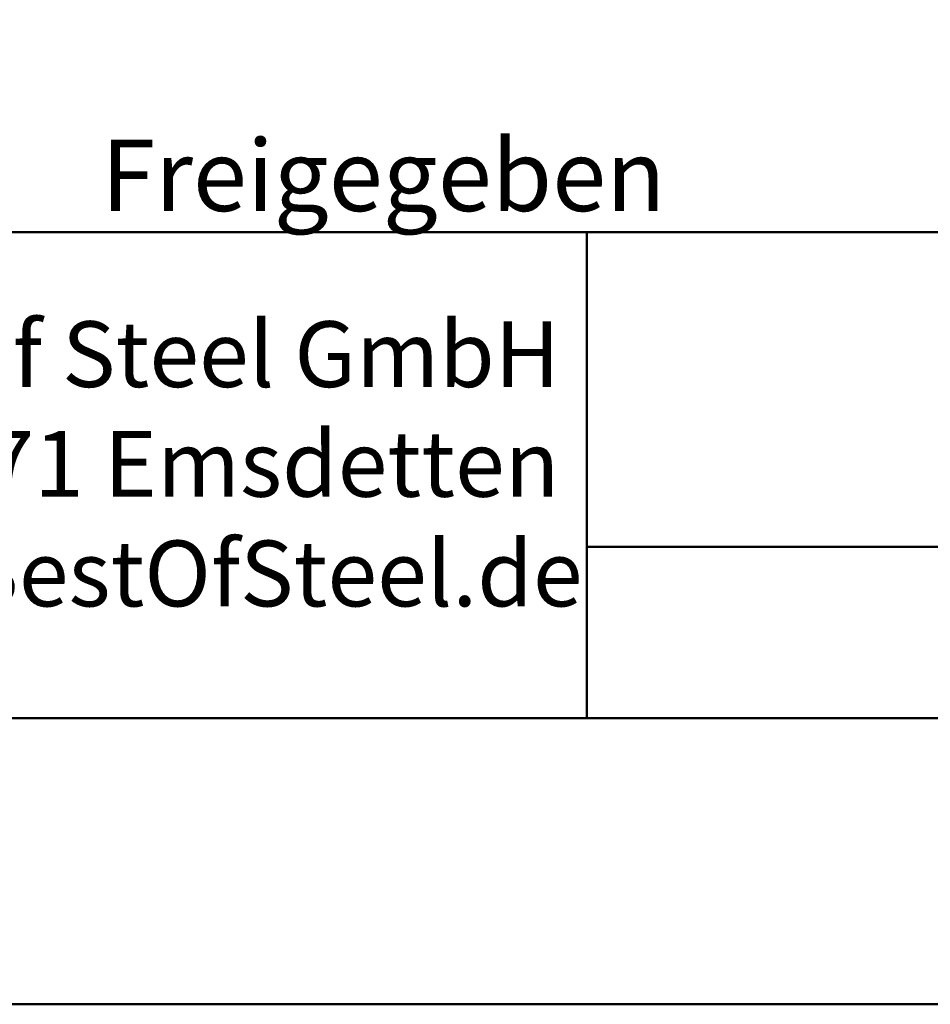
# Model space of a CAD drawing. Units: millimetres. Extents: x 0 to 7560, y -31 to 446.
# Drawn here: x 4913 to 4961, y 0 to 52 of the extents above; entities that cross this region are included whole.
import ezdxf
from ezdxf.enums import TextEntityAlignment as Align

# ---------------------------------------------------------------- set-up
doc = ezdxf.new("R2010")
doc.units = ezdxf.units.MM
doc.layers.add('AM_0', color=7, linetype='Continuous', lineweight=50)
doc.layers.add('AM_BOR', color=7, linetype='Continuous', lineweight=50)
doc.layers.add('AM_12', color=7, linetype='Continuous', lineweight=50, plot=False)
doc.styles.get("Standard").update_dxf_attribs({"font": 'isocp.shx'})

# ---------------------------------------------------------------- blocks, each defined once
blk = doc.blocks.new('DIN_A3_BOS')
at = {"layer": 'AM_12'}
blk.add_lwpolyline([(0, 0), (420, 0), (420, 297), (0, 297)], close=True, dxfattribs=at)
at = {"layer": 'AM_BOR'}
blk.add_lwpolyline([(20, 10), (410, 10), (410, 287), (20, 287)], close=True, dxfattribs=at)
blk = doc.blocks.new('TITLE_BOS')
at = {"layer": 'AM_BOR'}
for p, q in [((0, 17), (-110, 17)), ((-55, 0), (-55, 17)), ((-55, 6), (0, 6))]:
    blk.add_line(p, q, dxfattribs=at)
blk.add_lwpolyline([(-180, 0), (0, 0), (0, 44.76)], dxfattribs=at)
at = {"layer": 'AM_BOR', "insert": (-86.78, 13.883), "char_height": 2.3, "attachment_point": 1}
blk.add_mtext_dynamic_manual_height_columns('\\pxqc;Best Of Steel GmbH\\PD-48271 Emsdetten\\Pwww.BestOfSteel.de', width=33.05279, gutter_width=12.5, heights=[10.861], dxfattribs=at)
at = {"layer": 'AM_BOR'}
for tag, p, height in [('GEN-TITLE-DES1', (-108.62, 40.592), 3.645), ('GEN-TITLE-NAME', (-161.075, 38.817), 2), ('GEN-TITLE-DES2', (-108.496, 34.999), 3.645), ('NAME-PRUEFER', (-161.075, 34.596), 2), ('GEN-TITLE-DES2-ENG', (-108.62, 30.374), 3), ('GEN-TITLE-DWG', (-71.929, 25.566), 2.5), ('DOC_REVISION', (-30.944, 26.09), 2), ('BAANNR.', (-71.886, 21.393), 2.5), ('PART_REVISION', (-30.944, 21.997), 2), ('GEN-TITLE-SCA', (-21.982, 21.546), 2.5), ('CDN_STATUS', (-71.987, 17.737), 2.5)]:
    blk.add_attdef(tag, p, '', height=height, dxfattribs=at)
for tag, p in [('GEN-TITLE-DAT', (-119.596, 38.827)), ('DATUM-PRUEFER', (-119.596, 34.529))]:
    blk.add_attdef(tag, text='', height=2, dxfattribs=at).set_placement(p, align=Align.CENTER)

msp = doc.modelspace()

# ---------------------------------------------------------------- block references
at = {"layer": 'AM_0', "lineweight": 0, "xscale": 1.5, "yscale": 1.5, "zscale": 1.5}
msp.add_blockref('DIN_A3_BOS', (4410, 0), dxfattribs=at)
at = {"layer": 'AM_0', "lineweight": 0}
ref = msp.add_blockref('TITLE_BOS', (5025, 15), dxfattribs=dict(at, xscale=1.5, yscale=1.5, zscale=1.5))
ref.add_attrib('CDN_STATUS', 'Freigegeben', (4917.019, 41.606), dxfattribs={"layer": 'AM_BOR', "height": 3.75})

doc.saveas('drawing.dxf')
